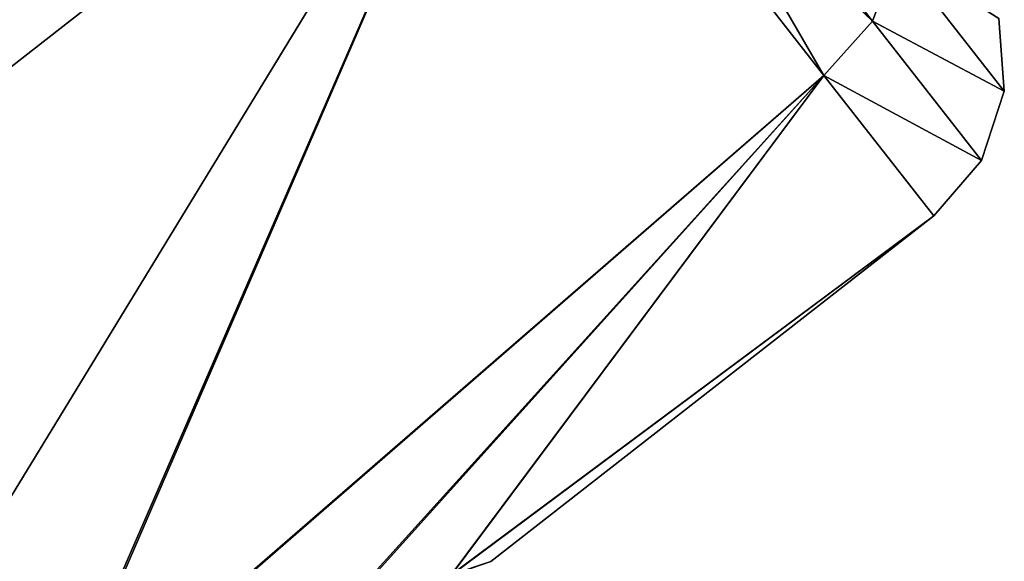
# Model space of a CAD drawing. Extents: x -88 to 88, y 0 to 228.
# Drawn here: x 74 to 79, y 48 to 51 of the extents above; entities that cross this region are included whole.
import ezdxf

# ---------------------------------------------------------------- set-up
doc = ezdxf.new("R2010")
doc.units = 0
doc.header["$MEASUREMENT"] = 0

msp = doc.modelspace()

# ---------------------------------------------------------------- linework, layer by layer
for points in [[(78.250298, 51.265598, -7.0044), (76.323799, 53.109798, -11.0888), (76.5923, 53.387798, -11.035)], [(76.5923, 53.387798, 6.535), (76.323799, 53.109798, 6.5888), (77.992104, 50.974499, 2.5335)], [(78.250298, 51.265598, -7.0044), (76.5923, 53.387798, -11.035), (78.382698, 51.6231, -6.9215)], [(76.5923, 53.387798, 6.535), (78.250298, 51.265598, 2.5044), (78.382698, 51.6231, 2.4215)], [(76.5923, 53.387798, 6.535), (77.992104, 50.974499, 2.5335), (78.250298, 51.265598, 2.5044)], [(66.473701, 45.414001, 6.5888), (72.151802, 46.2677, 2.25), (76.323799, 53.109798, 6.5888)], [(68.139198, 52.2607, 9.4238), (66.473701, 45.414001, 6.5888), (76.323799, 53.109798, 6.5888)], [(66.473701, 45.414001, -11.0888), (67.7425, 51.9114, -13.9119), (76.323799, 53.109798, -11.0888)], [(72.151802, 46.2677, -6.75), (66.473701, 45.414001, -11.0888), (76.323799, 53.109798, -11.0888)], [(76.323799, 53.109798, 6.5888), (72.151802, 46.2677, 2.25), (73.844398, 47.371201, 1.7746)], [(72.151802, 46.2677, -6.75), (76.323799, 53.109798, -11.0888), (73.8293, 47.362999, -6.283)], [(73.8293, 47.362999, -6.283), (76.323799, 53.109798, -11.0888), (77.992104, 50.974499, -7.0335)], [(76.323799, 53.109798, 6.5888), (73.844398, 47.371201, 1.7746), (77.992104, 50.974499, 2.5335)], [(78.250298, 51.265598, -7.0044), (77.992104, 50.974499, -7.0335), (76.323799, 53.109798, -11.0888)], [(78.250298, 51.265598, -7.0044), (78.382698, 51.6231, -6.9215), (78.954803, 50.8909, -2.25)], [(78.250298, 51.265598, 2.5044), (78.954803, 50.8909, -2.25), (78.382698, 51.6231, 2.4215)], [(78.382698, 51.6231, -6.9215), (78.925903, 51.279999, -2.25), (78.954803, 50.8909, -2.25)], [(78.382698, 51.6231, 2.4215), (78.954803, 50.8909, -2.25), (78.925903, 51.279999, -2.25)], [(78.250298, 51.265598, -7.0044), (78.832603, 50.520302, -2.25), (77.992104, 50.974499, -7.0335)], [(78.250298, 51.265598, 2.5044), (77.992104, 50.974499, 2.5335), (78.832603, 50.520302, -2.25)], [(78.250298, 51.265598, -7.0044), (78.954803, 50.8909, -2.25), (78.832603, 50.520302, -2.25)], [(78.250298, 51.265598, 2.5044), (78.832603, 50.520302, -2.25), (78.954803, 50.8909, -2.25)], [(75.389999, 48.0826, -4.8553), (73.8293, 47.362999, -6.283), (77.992104, 50.974499, -7.0335)], [(73.844398, 47.371201, 1.7746), (75.371803, 48.075401, 0.3817), (77.992104, 50.974499, 2.5335)], [(77.992104, 50.974499, 2.5335), (75.371803, 48.075401, 0.3817), (76.000702, 48.306099, -0.8849)], [(76.001999, 48.306599, -3.611), (75.389999, 48.0826, -4.8553), (77.992104, 50.974499, -7.0335)], [(77.992104, 50.974499, 2.5335), (76.000702, 48.306099, -0.8849), (78.577904, 50.224701, -2.25)], [(76.001999, 48.306599, -3.611), (77.992104, 50.974499, -7.0335), (78.577904, 50.224701, -2.25)], [(78.577904, 50.224701, -2.25), (77.992104, 50.974499, -7.0335), (78.832603, 50.520302, -2.25)], [(77.992104, 50.974499, 2.5335), (78.577904, 50.224701, -2.25), (78.832603, 50.520302, -2.25)], [(76.000702, 48.306099, -0.8849), (76.213898, 48.3778, -2.25), (78.577904, 50.224701, -2.25)], [(76.213898, 48.3778, -2.25), (76.001999, 48.306599, -3.611), (78.577904, 50.224701, -2.25)]]:
    msp.add_3dface(points)

doc.saveas('drawing.dxf')
